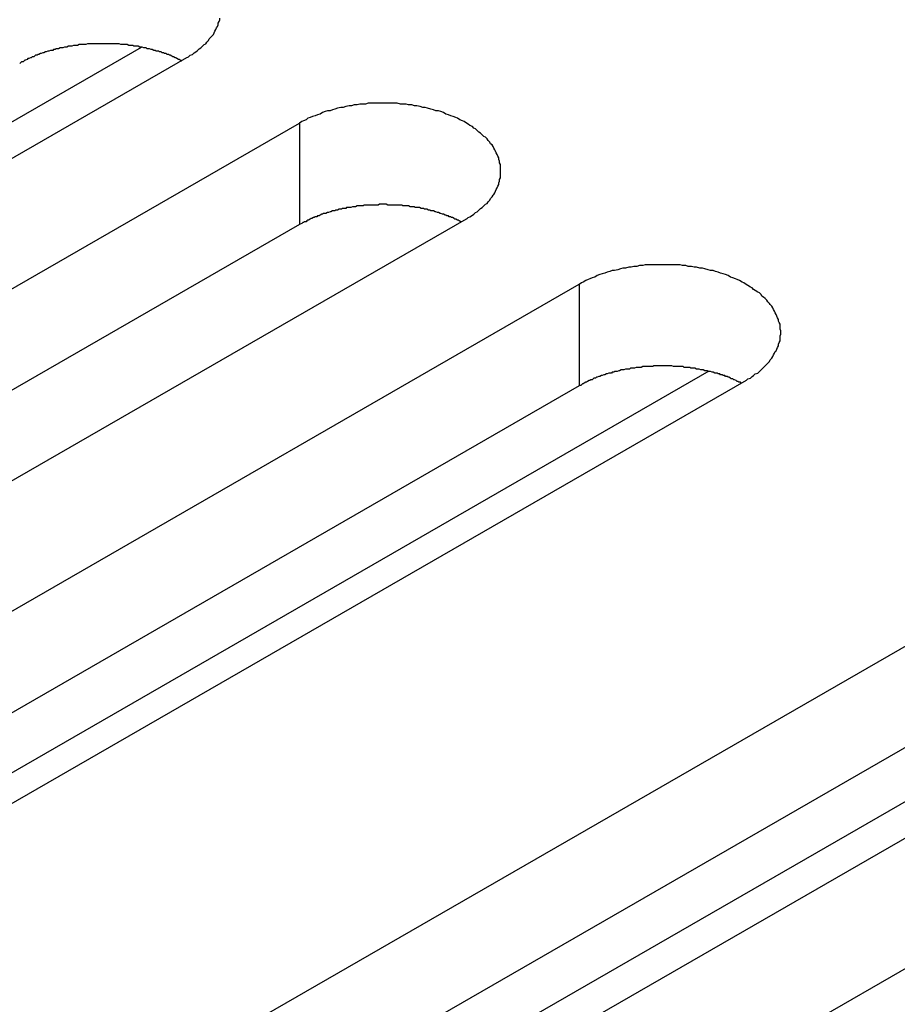
# Model space of a CAD drawing. Extents: x 0 to 2520, y 0 to 1782.
# Drawn here: x 2108 to 2118, y 1392 to 1404 of the extents above; entities that cross this region are included whole.
import ezdxf

# ---------------------------------------------------------------- set-up
doc = ezdxf.new("R2010")
doc.units = 0
doc.header["$LTSCALE"] = 6
doc.layers.add('VISIBLE__ISO_', color=7, linetype='CONTINUOUS')
doc.layers.add('VISIBLE_NARROW__ISO_', color=7, linetype='CONTINUOUS')

msp = doc.modelspace()

# ---------------------------------------------------------------- linework, layer by layer
at = {"layer": 'VISIBLE__ISO_'}
for p, q in [((2099.053, 1398.02), (2109.331, 1403.939)), ((2109.874, 1403.809), (2094.212, 1394.789)), ((2095.579, 1394.002), (2111.241, 1403.022)), ((2113.256, 1401.861), (2097.594, 1392.842)), ((2111.241, 1401.795), (2095.638, 1392.81)), ((2098.961, 1392.055), (2114.623, 1401.074)), ((2116.188, 1400.023), (2104.876, 1393.509)), ((2114.623, 1399.848), (2099.02, 1390.862)), ((2116.639, 1399.913), (2100.976, 1390.894)), ((2104.725, 1388.736), (2120.387, 1397.755)), ((2111.581, 1390.806), (2121.858, 1396.724)), ((2120.387, 1396.529), (2104.783, 1387.543)), ((2122.402, 1396.594), (2106.74, 1387.575)), ((2108.107, 1386.788), (2123.769, 1395.807))]:
    msp.add_line(p, q, dxfattribs=at)
for points in [[(2109.87, 1403.81, 0), (2109.9, 1403.82, 0), (2109.92, 1403.84, 0), (2109.95, 1403.85, 0), (2109.97, 1403.87, 0), (2109.99, 1403.88, 0), (2110.01, 1403.9, 0), (2110.03, 1403.92, 0), (2110.05, 1403.93, 0), (2110.07, 1403.95, 0), (2110.09, 1403.97, 0), (2110.11, 1403.98, 0), (2110.12, 1404, 0), (2110.14, 1404.02, 0), (2110.15, 1404.04, 0), (2110.17, 1404.06, 0), (2110.18, 1404.07, 0), (2110.2, 1404.09, 0), (2110.21, 1404.11, 0), (2110.22, 1404.13, 0), (2110.23, 1404.15, 0), (2110.24, 1404.17, 0), (2110.25, 1404.19, 0), (2110.26, 1404.21, 0), (2110.26, 1404.23, 0), (2110.27, 1404.25, 0), (2110.28, 1404.27, 0), (2110.28, 1404.29, 0)], [(2109.82, 1403.77, 0), (2109.8, 1403.78, 0), (2109.79, 1403.79, 0), (2109.78, 1403.79, 0), (2109.76, 1403.8, 0), (2109.75, 1403.81, 0), (2109.74, 1403.81, 0), (2109.72, 1403.82, 0), (2109.71, 1403.82, 0), (2109.7, 1403.83, 0), (2109.68, 1403.84, 0), (2109.67, 1403.84, 0), (2109.66, 1403.85, 0), (2109.64, 1403.85, 0), (2109.63, 1403.86, 0), (2109.61, 1403.86, 0), (2109.6, 1403.87, 0), (2109.58, 1403.87, 0), (2109.57, 1403.88, 0), (2109.55, 1403.88, 0), (2109.54, 1403.89, 0), (2109.53, 1403.89, 0), (2109.51, 1403.89, 0), (2109.5, 1403.9, 0), (2109.48, 1403.9, 0), (2109.46, 1403.91, 0), (2109.45, 1403.91, 0), (2109.43, 1403.92, 0), (2109.42, 1403.92, 0), (2109.4, 1403.92, 0), (2109.39, 1403.93, 0), (2109.37, 1403.93, 0), (2109.36, 1403.93, 0), (2109.34, 1403.94, 0), (2109.32, 1403.94, 0), (2109.31, 1403.94, 0), (2109.29, 1403.95, 0), (2109.28, 1403.95, 0), (2109.26, 1403.95, 0), (2109.24, 1403.95, 0), (2109.23, 1403.96, 0), (2109.21, 1403.96, 0), (2109.19, 1403.96, 0), (2109.18, 1403.96, 0), (2109.16, 1403.97, 0), (2109.14, 1403.97, 0), (2109.13, 1403.97, 0), (2109.11, 1403.97, 0), (2109.1, 1403.97, 0), (2109.08, 1403.97, 0), (2109.06, 1403.98, 0), (2109.04, 1403.98, 0), (2109.03, 1403.98, 0), (2109.01, 1403.98, 0), (2108.99, 1403.98, 0), (2108.98, 1403.98, 0), (2108.96, 1403.98, 0), (2108.94, 1403.98, 0), (2108.93, 1403.98, 0), (2108.91, 1403.98, 0), (2108.89, 1403.98, 0), (2108.88, 1403.98, 0), (2108.86, 1403.98, 0), (2108.84, 1403.98, 0), (2108.83, 1403.98, 0), (2108.81, 1403.98, 0), (2108.79, 1403.98, 0), (2108.78, 1403.98, 0), (2108.76, 1403.98, 0), (2108.74, 1403.98, 0), (2108.73, 1403.98, 0), (2108.71, 1403.98, 0), (2108.69, 1403.98, 0), (2108.68, 1403.98, 0), (2108.66, 1403.97, 0), (2108.64, 1403.97, 0), (2108.63, 1403.97, 0), (2108.61, 1403.97, 0), (2108.59, 1403.97, 0), (2108.58, 1403.97, 0), (2108.56, 1403.96, 0), (2108.54, 1403.96, 0), (2108.53, 1403.96, 0), (2108.51, 1403.96, 0), (2108.49, 1403.95, 0), (2108.48, 1403.95, 0), (2108.46, 1403.95, 0), (2108.45, 1403.95, 0), (2108.43, 1403.94, 0), (2108.41, 1403.94, 0), (2108.4, 1403.94, 0), (2108.38, 1403.93, 0), (2108.37, 1403.93, 0), (2108.35, 1403.93, 0), (2108.33, 1403.92, 0), (2108.32, 1403.92, 0), (2108.3, 1403.92, 0), (2108.29, 1403.91, 0), (2108.27, 1403.91, 0), (2108.26, 1403.9, 0), (2108.24, 1403.9, 0), (2108.23, 1403.9, 0), (2108.21, 1403.89, 0), (2108.2, 1403.89, 0), (2108.18, 1403.88, 0), (2108.17, 1403.88, 0), (2108.15, 1403.87, 0), (2108.14, 1403.87, 0), (2108.12, 1403.86, 0), (2108.11, 1403.86, 0), (2108.09, 1403.85, 0), (2108.08, 1403.85, 0), (2108.07, 1403.84, 0), (2108.05, 1403.84, 0), (2108.04, 1403.83, 0), (2108.03, 1403.82, 0), (2108.01, 1403.82, 0), (2108, 1403.81, 0), (2107.99, 1403.81, 0), (2107.97, 1403.8, 0), (2107.96, 1403.8, 0), (2107.95, 1403.79, 0), (2107.93, 1403.78, 0), (2107.92, 1403.78, 0), (2107.91, 1403.77, 0), (2107.9, 1403.76, 0), (2107.88, 1403.76, 0), (2107.87, 1403.75, 0), (2107.86, 1403.74, 0)], [(2113.26, 1401.86, 0), (2113.28, 1401.88, 0), (2113.3, 1401.89, 0), (2113.33, 1401.91, 0), (2113.35, 1401.92, 0), (2113.37, 1401.94, 0), (2113.39, 1401.95, 0), (2113.41, 1401.97, 0), (2113.43, 1401.99, 0), (2113.45, 1402, 0), (2113.47, 1402.02, 0), (2113.49, 1402.04, 0), (2113.51, 1402.05, 0), (2113.52, 1402.07, 0), (2113.54, 1402.09, 0), (2113.55, 1402.11, 0), (2113.57, 1402.13, 0), (2113.58, 1402.15, 0), (2113.59, 1402.16, 0), (2113.6, 1402.18, 0), (2113.61, 1402.2, 0), (2113.62, 1402.22, 0), (2113.63, 1402.24, 0), (2113.64, 1402.26, 0), (2113.65, 1402.28, 0), (2113.65, 1402.3, 0), (2113.66, 1402.32, 0), (2113.66, 1402.34, 0), (2113.67, 1402.36, 0), (2113.67, 1402.38, 0), (2113.67, 1402.4, 0), (2113.67, 1402.42, 0), (2113.67, 1402.44, 0), (2113.67, 1402.46, 0), (2113.67, 1402.48, 0), (2113.67, 1402.5, 0), (2113.67, 1402.52, 0), (2113.66, 1402.54, 0), (2113.66, 1402.56, 0), (2113.65, 1402.58, 0), (2113.65, 1402.6, 0), (2113.64, 1402.62, 0), (2113.63, 1402.64, 0), (2113.62, 1402.66, 0), (2113.61, 1402.68, 0), (2113.6, 1402.7, 0), (2113.59, 1402.72, 0), (2113.58, 1402.74, 0), (2113.57, 1402.76, 0), (2113.55, 1402.77, 0), (2113.54, 1402.79, 0), (2113.52, 1402.81, 0), (2113.51, 1402.83, 0), (2113.49, 1402.85, 0), (2113.47, 1402.86, 0), (2113.45, 1402.88, 0), (2113.43, 1402.9, 0), (2113.41, 1402.91, 0), (2113.39, 1402.93, 0), (2113.37, 1402.95, 0), (2113.35, 1402.96, 0), (2113.33, 1402.98, 0), (2113.3, 1402.99, 0), (2113.28, 1403.01, 0), (2113.26, 1403.02, 0), (2113.23, 1403.04, 0), (2113.21, 1403.05, 0), (2113.18, 1403.06, 0), (2113.15, 1403.08, 0), (2113.13, 1403.09, 0), (2113.1, 1403.1, 0), (2113.07, 1403.11, 0), (2113.04, 1403.12, 0), (2113.01, 1403.13, 0), (2112.98, 1403.15, 0), (2112.95, 1403.16, 0), (2112.92, 1403.17, 0), (2112.89, 1403.17, 0), (2112.86, 1403.18, 0), (2112.83, 1403.19, 0), (2112.79, 1403.2, 0), (2112.76, 1403.21, 0), (2112.73, 1403.21, 0), (2112.7, 1403.22, 0), (2112.66, 1403.23, 0), (2112.63, 1403.23, 0), (2112.6, 1403.24, 0), (2112.56, 1403.24, 0), (2112.53, 1403.25, 0), (2112.49, 1403.25, 0), (2112.46, 1403.25, 0), (2112.42, 1403.26, 0), (2112.39, 1403.26, 0), (2112.35, 1403.26, 0), (2112.32, 1403.26, 0), (2112.28, 1403.26, 0), (2112.25, 1403.26, 0), (2112.21, 1403.26, 0), (2112.18, 1403.26, 0), (2112.14, 1403.26, 0), (2112.11, 1403.26, 0), (2112.07, 1403.26, 0), (2112.04, 1403.25, 0), (2112.01, 1403.25, 0), (2111.97, 1403.25, 0), (2111.94, 1403.24, 0), (2111.9, 1403.24, 0), (2111.87, 1403.23, 0), (2111.84, 1403.23, 0), (2111.8, 1403.22, 0), (2111.77, 1403.21, 0), (2111.74, 1403.21, 0), (2111.7, 1403.2, 0), (2111.67, 1403.19, 0), (2111.64, 1403.18, 0), (2111.61, 1403.17, 0), (2111.58, 1403.17, 0), (2111.55, 1403.16, 0), (2111.52, 1403.15, 0), (2111.49, 1403.13, 0), (2111.46, 1403.12, 0), (2111.43, 1403.11, 0), (2111.4, 1403.1, 0), (2111.37, 1403.09, 0), (2111.34, 1403.08, 0), (2111.32, 1403.06, 0), (2111.29, 1403.05, 0), (2111.27, 1403.04, 0), (2111.24, 1403.02, 0)], [(2113.2, 1401.83, 0), (2113.19, 1401.83, 0), (2113.17, 1401.84, 0), (2113.16, 1401.85, 0), (2113.15, 1401.85, 0), (2113.13, 1401.86, 0), (2113.12, 1401.86, 0), (2113.11, 1401.87, 0), (2113.09, 1401.88, 0), (2113.08, 1401.88, 0), (2113.07, 1401.89, 0), (2113.05, 1401.89, 0), (2113.04, 1401.9, 0), (2113.02, 1401.9, 0), (2113.01, 1401.91, 0), (2113, 1401.91, 0), (2112.98, 1401.92, 0), (2112.97, 1401.92, 0), (2112.95, 1401.93, 0), (2112.94, 1401.93, 0), (2112.92, 1401.94, 0), (2112.91, 1401.94, 0), (2112.89, 1401.95, 0), (2112.88, 1401.95, 0), (2112.86, 1401.96, 0), (2112.85, 1401.96, 0), (2112.83, 1401.96, 0), (2112.82, 1401.97, 0), (2112.8, 1401.97, 0), (2112.78, 1401.98, 0), (2112.77, 1401.98, 0), (2112.75, 1401.98, 0), (2112.74, 1401.99, 0), (2112.72, 1401.99, 0), (2112.71, 1401.99, 0), (2112.69, 1402, 0), (2112.67, 1402, 0), (2112.66, 1402, 0), (2112.64, 1402, 0), (2112.63, 1402.01, 0), (2112.61, 1402.01, 0), (2112.59, 1402.01, 0), (2112.58, 1402.01, 0), (2112.56, 1402.02, 0), (2112.54, 1402.02, 0), (2112.53, 1402.02, 0), (2112.51, 1402.02, 0), (2112.49, 1402.02, 0), (2112.48, 1402.03, 0), (2112.46, 1402.03, 0), (2112.44, 1402.03, 0), (2112.43, 1402.03, 0), (2112.41, 1402.03, 0), (2112.39, 1402.03, 0), (2112.38, 1402.03, 0), (2112.36, 1402.03, 0), (2112.34, 1402.03, 0), (2112.33, 1402.03, 0), (2112.31, 1402.03, 0), (2112.29, 1402.04, 0), (2112.28, 1402.04, 0), (2112.26, 1402.04, 0), (2112.24, 1402.04, 0), (2112.23, 1402.04, 0), (2112.21, 1402.04, 0), (2112.19, 1402.03, 0), (2112.17, 1402.03, 0), (2112.16, 1402.03, 0), (2112.14, 1402.03, 0), (2112.12, 1402.03, 0), (2112.11, 1402.03, 0), (2112.09, 1402.03, 0), (2112.07, 1402.03, 0), (2112.06, 1402.03, 0), (2112.04, 1402.03, 0), (2112.02, 1402.03, 0), (2112.01, 1402.02, 0), (2111.99, 1402.02, 0), (2111.97, 1402.02, 0), (2111.96, 1402.02, 0), (2111.94, 1402.02, 0), (2111.92, 1402.01, 0), (2111.91, 1402.01, 0), (2111.89, 1402.01, 0), (2111.88, 1402.01, 0), (2111.86, 1402, 0), (2111.84, 1402, 0), (2111.83, 1402, 0), (2111.81, 1402, 0), (2111.8, 1401.99, 0), (2111.78, 1401.99, 0), (2111.76, 1401.99, 0), (2111.75, 1401.98, 0), (2111.73, 1401.98, 0), (2111.72, 1401.98, 0), (2111.7, 1401.97, 0), (2111.68, 1401.97, 0), (2111.67, 1401.96, 0), (2111.65, 1401.96, 0), (2111.64, 1401.96, 0), (2111.62, 1401.95, 0), (2111.61, 1401.95, 0), (2111.59, 1401.94, 0), (2111.58, 1401.94, 0), (2111.56, 1401.93, 0), (2111.55, 1401.93, 0), (2111.53, 1401.93, 0), (2111.52, 1401.92, 0), (2111.51, 1401.92, 0), (2111.49, 1401.91, 0), (2111.48, 1401.9, 0), (2111.46, 1401.9, 0), (2111.45, 1401.89, 0), (2111.43, 1401.89, 0), (2111.42, 1401.88, 0), (2111.41, 1401.88, 0), (2111.39, 1401.87, 0), (2111.38, 1401.87, 0), (2111.37, 1401.86, 0), (2111.35, 1401.85, 0), (2111.34, 1401.85, 0), (2111.33, 1401.84, 0), (2111.32, 1401.83, 0), (2111.3, 1401.83, 0), (2111.29, 1401.82, 0), (2111.28, 1401.82, 0), (2111.27, 1401.81, 0), (2111.25, 1401.8, 0), (2111.24, 1401.8, 0)], [(2116.64, 1399.91, 0), (2116.66, 1399.93, 0), (2116.69, 1399.94, 0), (2116.71, 1399.96, 0), (2116.73, 1399.97, 0), (2116.75, 1399.99, 0), (2116.78, 1400, 0), (2116.8, 1400.02, 0), (2116.82, 1400.04, 0), (2116.83, 1400.05, 0), (2116.85, 1400.07, 0), (2116.87, 1400.09, 0), (2116.89, 1400.11, 0), (2116.9, 1400.12, 0), (2116.92, 1400.14, 0), (2116.93, 1400.16, 0), (2116.95, 1400.18, 0), (2116.96, 1400.2, 0), (2116.97, 1400.22, 0), (2116.98, 1400.24, 0), (2116.99, 1400.26, 0), (2117, 1400.27, 0), (2117.01, 1400.29, 0), (2117.02, 1400.31, 0), (2117.03, 1400.33, 0), (2117.03, 1400.35, 0), (2117.04, 1400.37, 0), (2117.05, 1400.39, 0), (2117.05, 1400.41, 0), (2117.05, 1400.43, 0), (2117.05, 1400.45, 0), (2117.06, 1400.47, 0), (2117.06, 1400.49, 0), (2117.06, 1400.51, 0), (2117.05, 1400.53, 0), (2117.05, 1400.55, 0), (2117.05, 1400.57, 0), (2117.05, 1400.59, 0), (2117.04, 1400.61, 0), (2117.03, 1400.63, 0), (2117.03, 1400.65, 0), (2117.02, 1400.67, 0), (2117.01, 1400.69, 0), (2117, 1400.71, 0), (2116.99, 1400.73, 0), (2116.98, 1400.75, 0), (2116.97, 1400.77, 0), (2116.96, 1400.79, 0), (2116.95, 1400.81, 0), (2116.93, 1400.83, 0), (2116.92, 1400.84, 0), (2116.9, 1400.86, 0), (2116.89, 1400.88, 0), (2116.87, 1400.9, 0), (2116.85, 1400.92, 0), (2116.83, 1400.93, 0), (2116.82, 1400.95, 0), (2116.8, 1400.97, 0), (2116.78, 1400.98, 0), (2116.75, 1401, 0), (2116.73, 1401.01, 0), (2116.71, 1401.03, 0), (2116.69, 1401.04, 0), (2116.66, 1401.06, 0), (2116.64, 1401.07, 0), (2116.61, 1401.09, 0), (2116.59, 1401.1, 0), (2116.56, 1401.12, 0), (2116.53, 1401.13, 0), (2116.51, 1401.14, 0), (2116.48, 1401.15, 0), (2116.45, 1401.16, 0), (2116.42, 1401.18, 0), (2116.39, 1401.19, 0), (2116.36, 1401.2, 0), (2116.33, 1401.21, 0), (2116.3, 1401.22, 0), (2116.27, 1401.23, 0), (2116.24, 1401.24, 0), (2116.21, 1401.24, 0), (2116.18, 1401.25, 0), (2116.14, 1401.26, 0), (2116.11, 1401.27, 0), (2116.08, 1401.27, 0), (2116.04, 1401.28, 0), (2116.01, 1401.28, 0), (2115.98, 1401.29, 0), (2115.94, 1401.29, 0), (2115.91, 1401.3, 0), (2115.87, 1401.3, 0), (2115.84, 1401.31, 0), (2115.81, 1401.31, 0), (2115.77, 1401.31, 0), (2115.74, 1401.31, 0), (2115.7, 1401.31, 0), (2115.67, 1401.31, 0), (2115.63, 1401.31, 0), (2115.6, 1401.31, 0), (2115.56, 1401.31, 0), (2115.53, 1401.31, 0), (2115.49, 1401.31, 0), (2115.46, 1401.31, 0), (2115.42, 1401.31, 0), (2115.39, 1401.3, 0), (2115.35, 1401.3, 0), (2115.32, 1401.29, 0), (2115.28, 1401.29, 0), (2115.25, 1401.28, 0), (2115.22, 1401.28, 0), (2115.18, 1401.27, 0), (2115.15, 1401.27, 0), (2115.12, 1401.26, 0), (2115.09, 1401.25, 0), (2115.05, 1401.24, 0), (2115.02, 1401.24, 0), (2114.99, 1401.23, 0), (2114.96, 1401.22, 0), (2114.93, 1401.21, 0), (2114.9, 1401.2, 0), (2114.87, 1401.19, 0), (2114.84, 1401.18, 0), (2114.81, 1401.16, 0), (2114.78, 1401.15, 0), (2114.75, 1401.14, 0), (2114.73, 1401.13, 0), (2114.7, 1401.12, 0), (2114.67, 1401.1, 0), (2114.65, 1401.09, 0), (2114.62, 1401.07, 0)], [(2116.58, 1399.88, 0), (2116.57, 1399.89, 0), (2116.55, 1399.89, 0), (2116.54, 1399.9, 0), (2116.53, 1399.9, 0), (2116.52, 1399.91, 0), (2116.5, 1399.92, 0), (2116.49, 1399.92, 0), (2116.48, 1399.93, 0), (2116.46, 1399.93, 0), (2116.45, 1399.94, 0), (2116.43, 1399.95, 0), (2116.42, 1399.95, 0), (2116.41, 1399.96, 0), (2116.39, 1399.96, 0), (2116.38, 1399.97, 0), (2116.36, 1399.97, 0), (2116.35, 1399.98, 0), (2116.33, 1399.98, 0), (2116.32, 1399.99, 0), (2116.3, 1399.99, 0), (2116.29, 1400, 0), (2116.27, 1400, 0), (2116.26, 1400, 0), (2116.24, 1400.01, 0), (2116.23, 1400.01, 0), (2116.21, 1400.02, 0), (2116.2, 1400.02, 0), (2116.18, 1400.02, 0), (2116.17, 1400.03, 0), (2116.15, 1400.03, 0), (2116.14, 1400.03, 0), (2116.12, 1400.04, 0), (2116.1, 1400.04, 0), (2116.09, 1400.04, 0), (2116.07, 1400.05, 0), (2116.06, 1400.05, 0), (2116.04, 1400.05, 0), (2116.02, 1400.06, 0), (2116.01, 1400.06, 0), (2115.99, 1400.06, 0), (2115.97, 1400.06, 0), (2115.96, 1400.07, 0), (2115.94, 1400.07, 0), (2115.93, 1400.07, 0), (2115.91, 1400.07, 0), (2115.89, 1400.07, 0), (2115.88, 1400.08, 0), (2115.86, 1400.08, 0), (2115.84, 1400.08, 0), (2115.83, 1400.08, 0), (2115.81, 1400.08, 0), (2115.79, 1400.08, 0), (2115.78, 1400.08, 0), (2115.76, 1400.08, 0), (2115.74, 1400.09, 0), (2115.73, 1400.09, 0), (2115.71, 1400.09, 0), (2115.69, 1400.09, 0), (2115.67, 1400.09, 0), (2115.66, 1400.09, 0), (2115.64, 1400.09, 0), (2115.62, 1400.09, 0), (2115.61, 1400.09, 0), (2115.59, 1400.09, 0), (2115.57, 1400.09, 0), (2115.56, 1400.09, 0), (2115.54, 1400.09, 0), (2115.52, 1400.09, 0), (2115.51, 1400.08, 0), (2115.49, 1400.08, 0), (2115.47, 1400.08, 0), (2115.46, 1400.08, 0), (2115.44, 1400.08, 0), (2115.42, 1400.08, 0), (2115.41, 1400.08, 0), (2115.39, 1400.08, 0), (2115.37, 1400.07, 0), (2115.36, 1400.07, 0), (2115.34, 1400.07, 0), (2115.32, 1400.07, 0), (2115.31, 1400.07, 0), (2115.29, 1400.06, 0), (2115.27, 1400.06, 0), (2115.26, 1400.06, 0), (2115.24, 1400.06, 0), (2115.23, 1400.05, 0), (2115.21, 1400.05, 0), (2115.19, 1400.05, 0), (2115.18, 1400.05, 0), (2115.16, 1400.04, 0), (2115.15, 1400.04, 0), (2115.13, 1400.04, 0), (2115.11, 1400.03, 0), (2115.1, 1400.03, 0), (2115.08, 1400.02, 0), (2115.07, 1400.02, 0), (2115.05, 1400.02, 0), (2115.04, 1400.01, 0), (2115.02, 1400.01, 0), (2115.01, 1400, 0), (2114.99, 1400, 0), (2114.98, 1400, 0), (2114.96, 1399.99, 0), (2114.95, 1399.99, 0), (2114.93, 1399.98, 0), (2114.92, 1399.98, 0), (2114.9, 1399.97, 0), (2114.89, 1399.97, 0), (2114.87, 1399.96, 0), (2114.86, 1399.96, 0), (2114.84, 1399.95, 0), (2114.83, 1399.95, 0), (2114.82, 1399.94, 0), (2114.8, 1399.94, 0), (2114.79, 1399.93, 0), (2114.78, 1399.92, 0), (2114.76, 1399.92, 0), (2114.75, 1399.91, 0), (2114.74, 1399.91, 0), (2114.72, 1399.9, 0), (2114.71, 1399.89, 0), (2114.7, 1399.89, 0), (2114.68, 1399.88, 0), (2114.67, 1399.87, 0), (2114.66, 1399.87, 0), (2114.65, 1399.86, 0), (2114.64, 1399.85, 0), (2114.62, 1399.85, 0)]]:
    msp.add_polyline3d(points, dxfattribs=at)
at = {"layer": 'VISIBLE_NARROW__ISO_'}
for p, q in [((2111.241, 1403.022), (2111.241, 1401.795)), ((2114.623, 1401.074), (2114.623, 1399.848))]:
    msp.add_line(p, q, dxfattribs=at)

doc.saveas('drawing.dxf')
